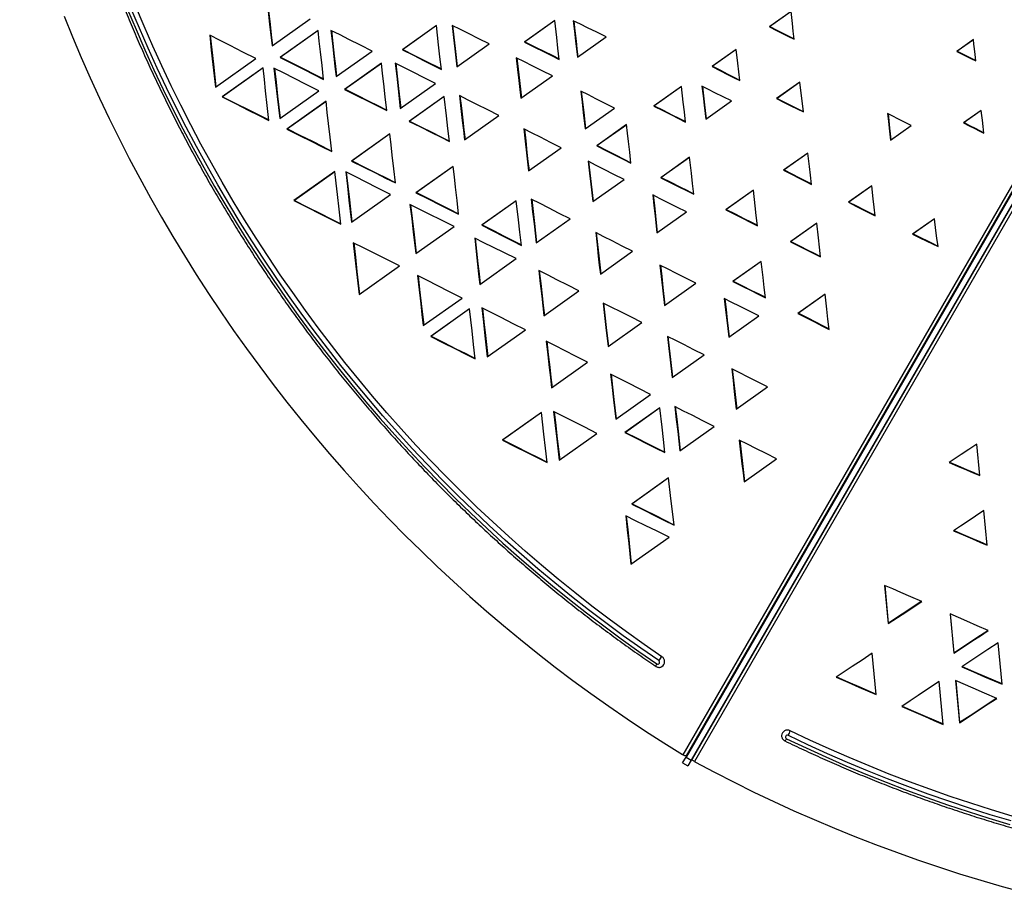
# Model space of a CAD drawing. Units: millimetres. Extents: x -1 to 297, y 0 to 210.
# Drawn here: x 47 to 75, y 99 to 124 of the extents above; entities that cross this region are included whole.
import ezdxf

# ---------------------------------------------------------------- set-up
doc = ezdxf.new("R2010")
doc.units = ezdxf.units.MM

msp = doc.modelspace()

# ---------------------------------------------------------------- linework, layer by layer
at = {"color": 7, "linetype": 'Continuous', "lineweight": 25}
for p, q in [((65.796, 102.9923), (84.4636, 135.3256)), ((84.5462, 135.2718), (65.875, 102.9323)), ((65.8853, 102.9674), (84.5529, 135.3007)), ((84.6905, 135.1884), (66.0193, 102.8489)), ((84.7122, 135.2087), (66.0446, 102.8754)), ((84.7784, 135.1439), (66.1108, 102.8106)), ((54.1803, 123.0211), (55.2608, 123.7875)), ((68.8434, 123.9968), (68.228, 123.5602)), ((68.8436, 123.9952), (68.2406, 123.5675)), ((58.8236, 123.5961), (57.8624, 122.9143)), ((58.8237, 123.5945), (57.875, 122.9216)), ((62.1664, 123.739), (61.3095, 123.1313)), ((62.1666, 123.7375), (61.3221, 123.1385)), ((68.2406, 123.5675), (68.228, 123.5602)), ((55.479, 123.458), (54.4075, 122.698)), ((55.4791, 123.4565), (54.4201, 122.7053)), ((62.8059, 122.7009), (63.6198, 123.2783)), ((59.4009, 122.4323), (60.3103, 123.0773)), ((61.3221, 123.1385), (61.3095, 123.1313)), ((73.9914, 123.2004), (73.5201, 122.8661)), ((73.9916, 123.1989), (73.5326, 122.8733)), ((52.5809, 121.8574), (53.7211, 122.6662)), ((54.4201, 122.7053), (54.4075, 122.698)), ((55.9883, 122.1567), (57.005, 122.8778)), ((57.875, 122.9216), (57.8624, 122.9143)), ((67.2909, 122.9192), (66.614, 122.4391)), ((67.2911, 122.9177), (66.6266, 122.4463)), ((73.5326, 122.8733), (73.5201, 122.8661)), ((53.9258, 122.4009), (52.7693, 121.5805)), ((53.926, 122.3993), (52.7819, 121.5878)), ((57.2684, 122.5319), (56.2297, 121.795)), ((57.2686, 122.5303), (56.2423, 121.8023)), ((66.6266, 122.4463), (66.614, 122.4391)), ((61.2122, 121.5418), (62.1056, 122.1755)), ((57.8032, 121.2575), (58.7931, 121.9597)), ((65.7477, 121.878), (64.965, 121.3228)), ((65.7478, 121.8765), (64.9776, 121.3301)), ((69.0918, 121.9995), (68.4337, 121.5327)), ((69.092, 121.998), (68.4463, 121.54)), ((69.1878, 121.1561), (69.0918, 121.9995)), ((52.7819, 121.5878), (52.7693, 121.5805)), ((54.3957, 120.9692), (55.5018, 121.7537)), ((56.2423, 121.8023), (56.2297, 121.795)), ((59.046, 121.5959), (58.0529, 120.8915)), ((59.0462, 121.5944), (58.0655, 120.8988)), ((55.7048, 121.4584), (54.6005, 120.6751)), ((55.7049, 121.4568), (54.6131, 120.6824)), ((63.0251, 120.6802), (63.8501, 121.2654)), ((64.9776, 121.3301), (64.965, 121.3228)), ((66.4303, 120.9575), (67.1545, 121.4712)), ((68.4463, 121.54), (68.4337, 121.5327)), ((59.6185, 120.3728), (60.5842, 121.0578)), ((74.213, 121.2017), (73.7145, 120.8481)), ((74.2132, 121.2002), (73.7271, 120.8554)), ((58.0655, 120.8988), (58.0529, 120.8915)), ((64.1973, 120.7991), (63.3507, 120.1986)), ((64.1975, 120.7976), (63.3633, 120.2059)), ((71.6492, 120.359), (72.2363, 120.7754)), ((73.7271, 120.8554), (73.7145, 120.8481)), ((54.6131, 120.6824), (54.6005, 120.6751)), ((57.508, 120.536), (56.4262, 119.7687)), ((57.5082, 120.5345), (56.4388, 119.776)), ((63.3633, 120.2059), (63.3507, 120.1986)), ((61.4263, 119.4906), (62.3472, 120.1439)), ((65.9732, 119.8753), (65.1605, 119.2989)), ((69.3139, 119.9961), (68.6294, 119.5106)), ((69.314, 119.9946), (68.642, 119.5179)), ((56.4388, 119.776), (56.4262, 119.7687)), ((59.2973, 119.617), (58.2459, 118.8713)), ((59.2975, 119.6155), (58.2585, 118.8785)), ((65.9734, 119.8738), (65.1731, 119.3062)), ((55.9538, 119.4709), (54.799, 118.6518)), ((55.9539, 119.4693), (54.8116, 118.659)), ((68.642, 119.5179), (68.6294, 119.5106)), ((63.2381, 118.6238), (64.1221, 119.2508)), ((65.1731, 119.3062), (65.1605, 119.2989)), ((71.1222, 119.0744), (70.4614, 118.6057)), ((71.1224, 119.0729), (70.474, 118.613)), ((56.4242, 118.0443), (57.526, 118.8258)), ((58.2585, 118.8785), (58.2459, 118.8713)), ((67.776, 118.9466), (66.9962, 118.3935)), ((67.7761, 118.945), (67.0088, 118.4007)), ((54.8116, 118.659), (54.799, 118.6518)), ((61.0761, 118.6454), (60.1074, 117.9583)), ((61.0762, 118.6439), (60.12, 117.9656)), ((70.474, 118.613), (70.4614, 118.6057)), ((65.0494, 117.7413), (65.8858, 118.3346)), ((67.0088, 118.4007), (66.9962, 118.3935)), ((60.12, 117.9656), (60.1074, 117.9583)), ((61.6413, 117.4551), (62.6036, 118.1376)), ((69.5675, 118.0141), (68.8261, 117.4882)), ((69.5677, 118.0125), (68.8387, 117.4955)), ((72.8883, 118.1395), (72.2733, 117.7033)), ((72.8885, 118.138), (72.2859, 117.7106)), ((58.2433, 117.1582), (59.3202, 117.9221)), ((72.2859, 117.7106), (72.2733, 117.7033)), ((68.8387, 117.4955), (68.8261, 117.4882)), ((63.4539, 116.5761), (64.3637, 117.2214)), ((60.0452, 116.2834), (61.0759, 117.0145)), ((68.0011, 116.9369), (67.1963, 116.3661)), ((68.0012, 116.9354), (67.2089, 116.3734)), ((56.6399, 116.0001), (57.7787, 116.8079)), ((65.2639, 115.6935), (66.1485, 116.3209)), ((67.2089, 116.3734), (67.1963, 116.3661)), ((61.8601, 115.4004), (62.8488, 116.1017)), ((69.8003, 116.0067), (69.0359, 115.4646)), ((69.8005, 116.0052), (69.0485, 115.4718)), ((58.451, 115.1214), (59.5492, 115.9004)), ((59.7598, 115.592), (58.6625, 114.8137)), ((59.76, 115.5904), (58.6751, 114.8209)), ((69.0485, 115.4718), (69.0359, 115.4646)), ((63.6701, 114.5324), (64.627, 115.2111)), ((67.0812, 114.795), (67.9304, 115.3974)), ((60.2607, 114.239), (61.3377, 115.0029)), ((58.6751, 114.8209), (58.6625, 114.8137)), ((62.0773, 113.365), (63.0948, 114.0868)), ((65.4823, 113.6521), (66.3867, 114.2936)), ((67.2939, 112.7627), (68.1798, 113.3911)), ((63.8878, 112.4801), (64.8719, 113.1782)), ((61.7882, 112.6682), (60.6872, 111.8872)), ((61.7884, 112.6666), (60.6998, 111.8945)), ((65.1341, 112.7982), (64.1481, 112.0988)), ((65.1343, 112.7966), (64.1607, 112.1061)), ((64.1607, 112.1061), (64.1481, 112.0988)), ((65.7005, 111.5858), (66.6715, 112.2746)), ((60.6998, 111.8945), (60.6872, 111.8872)), ((62.2929, 111.3216), (63.3564, 112.076)), ((74.1696, 110.8826), (74.0866, 111.7688)), ((67.5131, 110.7047), (68.4317, 111.3563)), ((65.3818, 110.8203), (64.3405, 110.0816)), ((65.382, 110.8187), (64.3531, 110.0889)), ((64.3531, 110.0889), (64.3405, 110.0816)), ((74.3826, 108.9141), (74.2909, 109.8945)), ((64.3158, 108.3783), (65.3958, 109.1443)), ((71.484, 107.7813), (71.5849, 106.7032)), ((71.4854, 107.7807), (71.5849, 106.7178)), ((73.3325, 106.9745), (73.4366, 105.8631)), ((73.334, 106.9739), (73.4366, 105.8776)), ((71.5849, 106.7178), (71.5849, 106.7032)), ((74.8006, 104.9912), (74.6912, 106.1592)), ((71.2442, 104.6965), (71.1349, 105.8644)), ((73.4366, 105.8776), (73.4366, 105.8631)), ((73.1359, 103.8568), (73.023, 105.0636)), ((73.4896, 105.0909), (73.6011, 103.9)), ((73.491, 105.0903), (73.6011, 103.9145)), ((73.6011, 103.9145), (73.6011, 103.9)), ((65.7773, 103.0009), (65.7788, 103.0035)), ((65.7802, 103.0026), (65.7773, 103.0009)), ((65.7787, 102.7656), (65.875, 102.9323)), ((65.7788, 103.0035), (65.796, 102.9923)), ((65.875, 102.9323), (66.0193, 102.8489)), ((65.7787, 102.7656), (65.9231, 102.6822)), ((66.0193, 102.8489), (65.9231, 102.6822)), ((66.1108, 102.8106), (66.1291, 102.8013)), ((66.1276, 102.7987), (66.1276, 102.8021)), ((66.1291, 102.8013), (66.1276, 102.7987))]:
    msp.add_line(p, q, dxfattribs=at)
at = {"color": 7, "linetype": 'Continuous', "lineweight": 25, "flags": 128}
for points in [[(54.0204, 124.4061), (54.0665, 124.007), (54.1108, 123.6229), (54.1453, 123.3239), (54.1803, 123.0211)], [(54.0347, 124.399), (54.0791, 124.0143), (54.1234, 123.6302), (54.1579, 123.3312), (54.1927, 123.0299)], [(50.0984, 124.055), (50.3381, 123.4834), (50.5863, 122.9153), (50.8431, 122.3508), (51.1082, 121.7901), (51.3817, 121.2333), (51.6636, 120.6806), (51.9536, 120.1321), (52.2518, 119.5879), (52.558, 119.0482), (52.8723, 118.5132), (53.1945, 117.9828), (53.5245, 117.4574), (53.8622, 116.937), (54.2076, 116.4217), (54.5607, 115.9118), (54.9211, 115.4072), (55.289, 114.9081), (55.6643, 114.4147), (56.0467, 113.9271), (56.4362, 113.4455), (56.8328, 112.9698), (57.2362, 112.5003), (57.6465, 112.037), (58.0635, 111.5802), (58.4871, 111.1298), (58.9173, 110.6861), (59.3538, 110.2491), (59.7966, 109.8189), (60.2455, 109.3956), (60.7005, 108.9794), (61.1615, 108.5704), (61.6283, 108.1686), (62.1008, 107.7742), (62.5789, 107.3872), (63.0624, 107.0078), (63.5513, 106.6361), (64.0455, 106.2721), (64.5447, 105.9159), (65.0489, 105.5677)], [(65.1036, 105.6581), (64.6008, 106.0053), (64.103, 106.3605), (63.6103, 106.7234), (63.1227, 107.0941), (62.6406, 107.4725), (62.1638, 107.8583), (61.6927, 108.2516), (61.2272, 108.6523), (60.7676, 109.0601), (60.3138, 109.4751), (59.8661, 109.8972), (59.4246, 110.3261), (58.9893, 110.7619), (58.5605, 111.2044), (58.1381, 111.6535), (57.7222, 112.109), (57.3131, 112.571), (56.9108, 113.0391), (56.5154, 113.5134), (56.1269, 113.9938), (55.7456, 114.48), (55.3715, 114.972), (55.0046, 115.4696), (54.6451, 115.9727), (54.2931, 116.4813), (53.9487, 116.9951), (53.6119, 117.514), (53.2828, 118.0379), (52.9616, 118.5667), (52.6482, 119.1003), (52.3428, 119.6384), (52.0455, 120.1811), (51.7563, 120.728), (51.4753, 121.2792), (51.2025, 121.8344), (50.9381, 122.3935), (50.6821, 122.9563), (50.4346, 123.5229), (50.1956, 124.0929)], [(65.1918, 105.7679), (64.6905, 106.1141), (64.1941, 106.4683), (63.7028, 106.8302), (63.2166, 107.1998), (62.7358, 107.5771), (62.2605, 107.9618), (61.7906, 108.354), (61.3265, 108.7535), (60.8682, 109.1602), (60.4157, 109.574), (59.9693, 109.9949), (59.5291, 110.4226), (59.095, 110.8571), (58.6674, 111.2984), (58.2462, 111.7462), (57.8315, 112.2004), (57.4236, 112.661), (57.0224, 113.1279), (56.6281, 113.6008), (56.2408, 114.0798), (55.8605, 114.5646), (55.4875, 115.0552), (55.1216, 115.5514), (54.7632, 116.0531), (54.4122, 116.5602), (54.0687, 117.0725), (53.7329, 117.59), (53.4048, 118.1124), (53.0844, 118.6397), (52.772, 119.1717), (52.4675, 119.7084), (52.171, 120.2494), (51.8826, 120.7948), (51.6024, 121.3444), (51.3304, 121.898), (51.0668, 122.4555), (50.8115, 123.0168), (50.5647, 123.5817), (50.3263, 124.1501)], [(48.3072, 123.8592), (48.5448, 123.2748), (48.791, 122.6938), (49.0455, 122.1162), (49.3085, 121.5423), (49.5798, 120.9722), (49.8593, 120.4059), (50.1471, 119.8437), (50.4429, 119.2856), (50.7468, 118.7319), (51.0587, 118.1826), (51.3785, 117.6378), (51.7061, 117.0978), (52.0414, 116.5625), (52.3845, 116.0322), (52.7351, 115.507), (53.0932, 114.987), (53.4588, 114.4723), (53.8317, 113.9631), (54.2118, 113.4594), (54.5991, 112.9614), (54.9934, 112.4692), (55.3947, 111.9829), (55.8029, 111.5027), (56.2179, 111.0286), (56.6395, 110.5608), (57.0677, 110.0994), (57.5024, 109.6444), (57.9435, 109.1961), (58.3908, 108.7544), (58.8443, 108.3196), (59.3039, 107.8916), (59.7694, 107.4707), (60.2407, 107.0568), (60.7177, 106.6502), (61.2004, 106.2509), (61.6885, 105.859), (62.1821, 105.4746), (62.6808, 105.0978), (63.1848, 104.7286), (63.6937, 104.3672), (64.2076, 104.0136), (64.7262, 103.668), (65.2495, 103.3304), (65.7773, 103.0009)], [(68.9273, 123.2096), (68.9033, 123.4354), (68.8802, 123.6514), (68.8621, 123.8212), (68.8434, 123.9968)], [(58.9641, 122.357), (58.924, 122.7109), (58.8851, 123.0537), (58.8546, 123.3223), (58.8236, 123.5961)], [(59.2653, 123.603), (59.3045, 123.2642), (59.3421, 122.9394), (59.4009, 122.4323)], [(60.3103, 123.0773), (60.0167, 123.225), (59.7292, 123.3696), (59.5009, 123.4844), (59.2653, 123.603)], [(59.2795, 123.5958), (59.3171, 123.2715), (59.3547, 122.9466), (59.4133, 122.4411)], [(62.2923, 122.6413), (62.2561, 122.9571), (62.2212, 123.2615), (62.1664, 123.739)], [(62.6904, 123.7356), (62.7235, 123.4387), (62.7554, 123.1529), (62.7804, 122.9293), (62.8059, 122.7009)], [(63.6198, 123.2783), (63.3517, 123.4102), (63.0955, 123.5363), (62.8953, 123.6348), (62.6904, 123.7356)], [(62.7046, 123.7286), (62.7361, 123.446), (62.768, 123.1602), (62.793, 122.9366), (62.8183, 122.7098)], [(68.228, 123.5602), (68.4254, 123.4613), (68.6165, 123.3655), (68.7685, 123.2892), (68.9273, 123.2096)], [(68.2406, 123.5675), (68.438, 123.4685), (68.6291, 123.3727), (68.7811, 123.2965), (68.9258, 123.2239)], [(53.7211, 122.6662), (53.3551, 122.8503), (52.9951, 123.0314), (52.7101, 123.1748), (52.4181, 123.3217)], [(52.4181, 123.3217), (52.4647, 122.9031), (52.5099, 122.496), (52.5809, 121.8574)], [(52.4323, 123.3145), (52.4773, 122.9104), (52.5225, 122.5032), (52.5934, 121.8663)], [(55.6376, 122.0755), (55.592, 122.4725), (55.5481, 122.8556), (55.5138, 123.1545), (55.479, 123.458)], [(57.005, 122.8778), (56.6757, 123.0431), (56.3539, 123.2045), (56.1006, 123.3316), (55.8419, 123.4614)], [(55.8419, 123.4614), (55.884, 123.0865), (55.9245, 122.7253), (55.9562, 122.4434), (55.9883, 122.1567)], [(55.8561, 123.4542), (55.8966, 123.0937), (55.9371, 122.7326), (55.9688, 122.4507), (56.0008, 122.1655)], [(61.3095, 123.1313), (61.5927, 122.9901), (61.864, 122.8548), (62.0759, 122.7492), (62.2923, 122.6413)], [(61.3221, 123.1385), (61.6053, 122.9974), (61.8766, 122.8621), (62.0885, 122.7564), (62.2907, 122.6556)], [(74.0589, 122.5981), (74.0391, 122.7754), (74.0206, 122.9402), (74.0062, 123.0681), (73.9914, 123.2004)], [(54.4075, 122.698), (54.7488, 122.5253), (55.0871, 122.354), (55.3576, 122.2172), (55.6376, 122.0755)], [(54.4201, 122.7053), (54.7614, 122.5325), (55.0997, 122.3613), (55.3702, 122.2245), (55.6359, 122.09)], [(57.8624, 122.9143), (58.1725, 122.7575), (58.4776, 122.6032), (58.9641, 122.357)], [(57.875, 122.9216), (58.1851, 122.7647), (58.4902, 122.6104), (58.9625, 122.3715)], [(61.0799, 122.6878), (61.118, 122.358), (61.1546, 122.0413), (61.1831, 121.794), (61.2122, 121.5418)], [(62.1056, 122.1755), (61.8118, 122.3223), (61.5291, 122.4635), (61.3073, 122.5742), (61.0799, 122.6878)], [(61.0942, 122.6807), (61.1306, 122.3652), (61.1672, 122.0486), (61.1957, 121.8013), (61.2247, 121.5506)], [(67.3901, 122.0413), (67.3619, 122.2914), (67.3345, 122.5334), (67.2909, 122.9192)], [(73.5201, 122.8661), (73.675, 122.789), (73.8222, 122.7158), (73.9382, 122.6581), (74.0589, 122.5981)], [(73.5326, 122.8733), (73.6875, 122.7963), (73.8348, 122.7231), (73.9508, 122.6654), (74.0573, 122.6124)], [(54.0934, 120.9159), (54.0456, 121.3391), (53.9992, 121.7505), (53.9628, 122.073), (53.9258, 122.4009)], [(54.2345, 122.3921), (54.2805, 121.9867), (54.3252, 121.5922), (54.3602, 121.2831), (54.3957, 120.9692)], [(55.5018, 121.7537), (55.1466, 121.9327), (54.7965, 122.1091), (54.519, 122.2489), (54.2345, 122.3921)], [(54.2488, 122.385), (54.2931, 121.994), (54.3378, 121.5995), (54.3728, 121.2904), (54.4082, 120.978)], [(57.4234, 121.1939), (57.3785, 121.5823), (57.3355, 121.9529), (57.3022, 122.2405), (57.2684, 122.5319)], [(58.7931, 121.9597), (58.4788, 122.1193), (58.1679, 122.2772), (57.9186, 122.4037), (57.6591, 122.5355)], [(57.6591, 122.5355), (57.701, 122.1642), (57.741, 121.8093), (57.8032, 121.2575)], [(57.6734, 122.5283), (57.7136, 122.1715), (57.7536, 121.8165), (57.8156, 121.2664)], [(66.614, 122.4391), (66.8318, 122.3274), (67.0443, 122.2185), (67.2137, 122.1317), (67.3901, 122.0413)], [(66.6266, 122.4463), (66.8444, 122.3347), (67.0569, 122.2258), (67.2263, 122.139), (67.3885, 122.0559)], [(65.8626, 120.872), (65.8297, 121.1597), (65.7979, 121.438), (65.7477, 121.878)], [(67.1545, 121.4712), (66.9193, 121.5874), (66.6917, 121.7), (66.5113, 121.7892), (66.3241, 121.8817)], [(66.3241, 121.8817), (66.3555, 121.6085), (66.385, 121.3512), (66.4303, 120.9575)], [(66.3383, 121.8747), (66.3681, 121.6158), (66.3976, 121.3584), (66.4427, 120.9663)], [(52.7693, 121.5805), (53.144, 121.3925), (53.51, 121.2087), (53.7985, 121.0639), (54.0934, 120.9159)], [(52.7819, 121.5878), (53.1565, 121.3997), (53.5226, 121.216), (53.8111, 121.0712), (54.0917, 120.9303)], [(56.2297, 121.795), (56.5694, 121.624), (56.8994, 121.4578), (57.1586, 121.3273), (57.4234, 121.1939)], [(56.2423, 121.8023), (56.582, 121.6313), (56.912, 121.4651), (57.1712, 121.3346), (57.4218, 121.2084)], [(59.1925, 120.3209), (59.15, 120.6913), (59.1092, 121.0459), (59.046, 121.5959)], [(59.4722, 121.6189), (59.5146, 121.258), (59.555, 120.9131), (59.5865, 120.6451), (59.6185, 120.3728)], [(60.5842, 121.0578), (60.275, 121.2138), (59.9686, 121.3684), (59.7242, 121.4917), (59.4722, 121.6189)], [(59.4865, 121.6117), (59.5272, 121.2653), (59.5676, 120.9204), (59.5991, 120.6523), (59.6309, 120.3816)], [(63.8501, 121.2654), (63.586, 121.3991), (63.3262, 121.5306), (63.1175, 121.6362), (62.8987, 121.747)], [(62.8987, 121.747), (62.9357, 121.4342), (62.971, 121.1368), (63.0251, 120.6802)], [(62.913, 121.7398), (62.9483, 121.4415), (62.9836, 121.1441), (63.0376, 120.689)], [(55.8647, 120.0388), (55.8195, 120.4403), (55.7752, 120.8336), (55.7403, 121.1432), (55.7048, 121.4584)], [(64.965, 121.3228), (65.2168, 121.1964), (65.4633, 121.0726), (65.6594, 120.9741), (65.8626, 120.872)], [(64.9776, 121.3301), (65.2294, 121.2036), (65.4759, 121.0799), (65.672, 120.9814), (65.8609, 120.8865)], [(68.4337, 121.5327), (68.6474, 121.426), (68.8537, 121.3229), (69.0174, 121.2412), (69.1878, 121.1561)], [(68.4463, 121.54), (68.66, 121.4333), (68.8663, 121.3302), (69.03, 121.2485), (69.1862, 121.1704)], [(72.2363, 120.7754), (72.0452, 120.8706), (71.8618, 120.962), (71.7168, 121.0341), (71.5662, 121.1092)], [(71.5662, 121.1092), (71.5896, 120.898), (71.6121, 120.6946), (71.6301, 120.5316), (71.6492, 120.359)], [(71.5804, 121.1021), (71.6022, 120.9053), (71.6247, 120.7019), (71.6427, 120.5389), (71.6616, 120.3678)], [(74.2888, 120.554), (74.2665, 120.7447), (74.2457, 120.9222), (74.2296, 121.0599), (74.213, 121.2017)], [(58.0529, 120.8915), (58.3717, 120.7319), (58.6856, 120.5748), (58.9351, 120.4498), (59.1925, 120.3209)], [(58.0655, 120.8988), (58.3843, 120.7392), (58.6982, 120.5821), (58.9477, 120.4571), (59.1909, 120.3353)], [(64.3176, 119.7096), (64.2832, 120.0218), (64.25, 120.3218), (64.224, 120.5573), (64.1973, 120.7991)], [(73.7145, 120.8481), (73.8735, 120.7667), (74.0288, 120.6872), (74.1546, 120.6228), (74.2888, 120.554)], [(73.7271, 120.8554), (73.8861, 120.774), (74.0414, 120.6945), (74.1672, 120.63), (74.2871, 120.5686)], [(54.6005, 120.6751), (54.9567, 120.4959), (55.3056, 120.3203), (55.5816, 120.1814), (55.8647, 120.0388)], [(54.6131, 120.6824), (54.9692, 120.5032), (55.3182, 120.3275), (55.5942, 120.1886), (55.8631, 120.0533)], [(57.6643, 119.1522), (57.6194, 119.5497), (57.5761, 119.9333), (57.5423, 120.2325), (57.508, 120.536)], [(61.2939, 120.6755), (61.332, 120.3342), (61.3686, 120.0065), (61.3972, 119.7508), (61.4263, 119.4906)], [(62.3472, 120.1439), (62.0498, 120.294), (61.76, 120.4403), (61.5306, 120.5561), (61.2939, 120.6755)], [(61.3081, 120.6684), (61.3446, 120.3415), (61.3812, 120.0138), (61.4098, 119.7581), (61.4387, 119.4994)], [(63.3507, 120.1986), (63.6233, 120.0607), (63.8896, 119.9261), (64.1005, 119.8194), (64.3176, 119.7096)], [(63.3633, 120.2059), (63.6359, 120.068), (63.9022, 119.9333), (64.1131, 119.8267), (64.316, 119.7241)], [(66.0907, 118.8336), (66.0566, 119.1362), (66.0241, 119.4242), (65.9732, 119.8753)], [(69.4207, 119.1113), (69.3892, 119.372), (69.3596, 119.6176), (69.3139, 119.9961)], [(56.4262, 119.7687), (56.777, 119.594), (57.1197, 119.4234), (57.3893, 119.2891), (57.6643, 119.1522)], [(56.4388, 119.776), (56.7896, 119.6013), (57.1323, 119.4307), (57.4019, 119.2964), (57.6626, 119.1666)], [(59.4501, 118.2671), (59.4059, 118.6569), (59.3636, 119.031), (59.3307, 119.322), (59.2973, 119.617)], [(64.1221, 119.2508), (63.8395, 119.3935), (63.5617, 119.5339), (63.3394, 119.6462), (63.1076, 119.7633)], [(63.1076, 119.7633), (63.1458, 119.4302), (63.1821, 119.1134), (63.2381, 118.6238)], [(63.1219, 119.7561), (63.1584, 119.4375), (63.1946, 119.1207), (63.2506, 118.6326)], [(56.1226, 117.9851), (56.0744, 118.4095), (56.0276, 118.8215), (55.9909, 119.1438), (55.9538, 119.4709)], [(57.526, 118.8258), (57.1693, 119.0057), (56.8195, 119.1822), (56.5437, 119.3213), (56.2626, 119.4631)], [(56.2626, 119.4631), (56.3089, 119.0568), (56.3538, 118.6626), (56.4242, 118.0443)], [(56.2768, 119.4559), (56.3215, 119.064), (56.3664, 118.6699), (56.4367, 118.0531)], [(68.6294, 119.5106), (68.8508, 119.3989), (69.067, 119.2898), (69.2399, 119.2026), (69.4207, 119.1113)], [(68.642, 119.5179), (68.8633, 119.4062), (69.0796, 119.2971), (69.2525, 119.2098), (69.419, 119.1258)], [(65.1605, 119.2989), (65.4291, 119.1646), (65.6856, 119.0363), (65.8858, 118.9361), (66.0907, 118.8336)], [(65.1731, 119.3062), (65.4417, 119.1718), (65.6982, 119.0435), (65.8984, 118.9434), (66.0891, 118.848)], [(71.2178, 118.2238), (71.1904, 118.4675), (71.1641, 118.7021), (71.1222, 119.0744)], [(58.2459, 118.8713), (58.5872, 118.7), (58.9193, 118.5334), (59.1813, 118.4019), (59.4501, 118.2671)], [(58.2585, 118.8785), (58.5998, 118.7073), (58.9319, 118.5407), (59.1939, 118.4092), (59.4484, 118.2815)], [(65.8858, 118.3346), (65.6164, 118.47), (65.3538, 118.602), (65.1467, 118.706), (64.9345, 118.8127)], [(64.9345, 118.8127), (64.9668, 118.5111), (64.9986, 118.2148), (65.0494, 117.7413)], [(64.9486, 118.8056), (64.9794, 118.5184), (65.0112, 118.2221), (65.0618, 117.7501)], [(67.8912, 117.944), (67.8581, 118.2321), (67.8262, 118.5092), (67.776, 118.9466)], [(54.799, 118.6518), (55.1719, 118.4639), (55.5375, 118.2798), (55.8265, 118.1343), (56.1226, 117.9851)], [(54.8116, 118.659), (55.1845, 118.4712), (55.5501, 118.2871), (55.8391, 118.1416), (56.121, 117.9996)], [(58.0766, 118.5423), (58.1247, 118.1429), (58.171, 117.7584), (58.2433, 117.1582)], [(59.3202, 117.9221), (58.9645, 118.0995), (58.6202, 118.2712), (58.3507, 118.4056), (58.0766, 118.5423)], [(58.0909, 118.5351), (58.1373, 118.1501), (58.1836, 117.7656), (58.2557, 117.167)], [(61.224, 117.386), (61.1803, 117.7578), (61.139, 118.1091), (61.0761, 118.6454)], [(61.5022, 118.6907), (61.5418, 118.3383), (61.5803, 117.9969), (61.6105, 117.7289), (61.6413, 117.4551)], [(62.6036, 118.1376), (62.2947, 118.2927), (61.9915, 118.445), (61.7506, 118.566), (61.5022, 118.6907)], [(61.5164, 118.6836), (61.5544, 118.3456), (61.5929, 118.0042), (61.6231, 117.7362), (61.6537, 117.4639)], [(70.4614, 118.6057), (70.6728, 118.499), (70.8792, 118.3948), (71.0445, 118.3113), (71.2178, 118.2238)], [(70.474, 118.613), (70.6854, 118.5063), (70.8918, 118.402), (71.0571, 118.3186), (71.2162, 118.2382)], [(66.9962, 118.3935), (67.2468, 118.2676), (67.4925, 118.1442), (67.6883, 118.0459), (67.8912, 117.944)], [(67.0088, 118.4007), (67.2593, 118.2749), (67.5051, 118.1515), (67.7009, 118.0532), (67.8895, 117.9585)], [(60.1074, 117.9583), (60.4205, 117.7978), (60.7268, 117.6408), (60.9707, 117.5158), (61.224, 117.386)], [(60.12, 117.9656), (60.4331, 117.8051), (60.7394, 117.6481), (60.9833, 117.5231), (61.2222, 117.4006)], [(69.675, 117.0594), (69.6439, 117.3359), (69.6141, 117.6005), (69.5675, 118.0141)], [(72.9932, 117.3556), (72.9615, 117.5921), (72.9325, 117.8092), (72.8883, 118.1395)], [(63.3219, 117.7468), (63.3603, 117.4062), (63.3968, 117.0822), (63.4252, 116.831), (63.4539, 116.5761)], [(64.3637, 117.2214), (64.0702, 117.3694), (63.7835, 117.514), (63.5563, 117.6285), (63.3219, 117.7468)], [(63.3361, 117.7396), (63.3729, 117.4135), (63.4094, 117.0895), (63.4378, 116.8383), (63.4663, 116.5849)], [(72.2733, 117.7033), (72.4822, 117.6024), (72.6795, 117.5071), (72.8337, 117.4327), (72.9932, 117.3556)], [(72.2859, 117.7106), (72.4948, 117.6097), (72.6921, 117.5144), (72.8463, 117.4399), (72.9913, 117.3699)], [(56.4725, 117.4632), (56.5204, 117.0447), (56.5668, 116.6388), (56.6031, 116.3216), (56.6399, 116.0001)], [(57.7787, 116.8079), (57.4039, 116.9959), (57.042, 117.1774), (56.7594, 117.3192), (56.4725, 117.4632)], [(56.4867, 117.456), (56.533, 117.0519), (56.5794, 116.6461), (56.6157, 116.3289), (56.6523, 116.0089)], [(61.0759, 117.0145), (60.7447, 117.1779), (60.4207, 117.3378), (60.1651, 117.4638), (59.9041, 117.5926)], [(59.9041, 117.5926), (59.9443, 117.219), (59.9833, 116.8574), (60.0139, 116.5735), (60.0452, 116.2834)], [(59.9182, 117.5857), (59.9569, 117.2263), (59.9959, 116.8646), (60.0265, 116.5808), (60.0576, 116.2922)], [(68.8261, 117.4882), (69.0663, 117.3669), (69.2991, 117.2493), (69.4836, 117.1561), (69.675, 117.0594)], [(68.8387, 117.4955), (69.0789, 117.3741), (69.3117, 117.2566), (69.4962, 117.1634), (69.6734, 117.0739)], [(66.1485, 116.3209), (65.867, 116.4635), (65.59, 116.6039), (65.3686, 116.716), (65.1385, 116.8325)], [(65.1385, 116.8325), (65.1747, 116.5041), (65.2094, 116.1884), (65.2639, 115.6935)], [(65.1527, 116.8253), (65.1873, 116.5113), (65.222, 116.1957), (65.2764, 115.7023)], [(68.1181, 115.9098), (68.085, 116.2005), (68.0527, 116.4837), (68.0272, 116.7073), (68.0011, 116.9369)], [(62.8488, 116.1017), (62.5361, 116.2603), (62.2255, 116.4178), (61.9756, 116.5445), (61.7149, 116.6768)], [(61.7149, 116.6768), (61.757, 116.3066), (61.7973, 115.9529), (61.8285, 115.6784), (61.8601, 115.4004)], [(61.7291, 116.6695), (61.7696, 116.3139), (61.8099, 115.9602), (61.8411, 115.6857), (61.8726, 115.4092)], [(58.2902, 116.5341), (58.336, 116.1312), (58.3805, 115.74), (58.4154, 115.4334), (58.451, 115.1214)], [(59.5492, 115.9004), (59.1954, 116.0785), (58.8469, 116.2539), (58.5714, 116.3925), (58.2902, 116.5341)], [(58.3044, 116.5269), (58.3486, 116.1385), (58.3931, 115.7473), (58.428, 115.4407), (58.4634, 115.1302)], [(67.1963, 116.3661), (67.4608, 116.2352), (67.7146, 116.1096), (67.9136, 116.011), (68.1181, 115.9098)], [(67.2089, 116.3734), (67.4734, 116.2425), (67.7271, 116.1168), (67.9262, 116.0183), (68.1164, 115.9241)], [(69.919, 115.0132), (69.8839, 115.3073), (69.8509, 115.5836), (69.8003, 116.0067)], [(64.627, 115.2111), (64.3187, 115.3654), (64.0164, 115.5166), (63.7769, 115.6365), (63.5307, 115.7597)], [(63.5307, 115.7597), (63.5709, 115.4052), (63.6097, 115.0642), (63.6701, 114.5324)], [(63.5449, 115.7526), (63.5835, 115.4125), (63.6223, 115.0714), (63.6825, 114.5412)], [(66.9555, 115.8856), (66.9917, 115.571), (67.0265, 115.2698), (67.0536, 115.0348), (67.0812, 114.795)], [(67.9304, 115.3974), (67.6507, 115.5374), (67.3822, 115.6719), (67.1716, 115.7773), (66.9555, 115.8856)], [(66.9697, 115.8784), (67.0043, 115.5783), (67.0391, 115.2771), (67.0662, 115.0421), (67.0936, 114.8038)], [(59.9212, 114.1819), (59.8752, 114.584), (59.8303, 114.976), (59.7598, 115.592)], [(61.3377, 115.0029), (60.9931, 115.1758), (60.6539, 115.346), (60.3844, 115.4813), (60.107, 115.6205)], [(60.107, 115.6205), (60.1517, 115.2188), (60.1944, 114.8347), (60.2607, 114.239)], [(60.1212, 115.6134), (60.1643, 115.2261), (60.207, 114.8419), (60.2732, 114.2478)], [(69.0359, 115.4646), (69.2795, 115.3401), (69.5204, 115.2169), (69.7147, 115.1176), (69.919, 115.0132)], [(69.0485, 115.4718), (69.2921, 115.3473), (69.533, 115.2242), (69.7273, 115.1249), (69.9173, 115.0278)], [(58.6625, 114.8137), (59.0162, 114.6361), (59.3638, 114.4617), (59.639, 114.3235), (59.9212, 114.1819)], [(58.6751, 114.8209), (59.0288, 114.6434), (59.3764, 114.4689), (59.6516, 114.3308), (59.9196, 114.1963)], [(61.9233, 114.6786), (61.9678, 114.2986), (62.0104, 113.9352), (62.0436, 113.6525), (62.0773, 113.365)], [(63.0948, 114.0868), (62.7669, 114.2524), (62.4434, 114.4158), (62.1867, 114.5455), (61.9233, 114.6786)], [(61.9376, 114.6714), (61.9804, 114.3059), (62.023, 113.9425), (62.0562, 113.6597), (62.0897, 113.3738)], [(66.3867, 114.2936), (66.0956, 114.4408), (65.8106, 114.5849), (65.584, 114.6994), (65.3492, 114.8181)], [(65.3492, 114.8181), (65.3881, 114.4773), (65.4252, 114.1527), (65.4823, 113.6521)], [(65.3635, 114.8109), (65.4007, 114.4846), (65.4378, 114.16), (65.4947, 113.6609)], [(67.1653, 113.9028), (67.2025, 113.5731), (67.2382, 113.2569), (67.2939, 112.7627)], [(68.1798, 113.3911), (67.8943, 113.5351), (67.615, 113.676), (67.3936, 113.7876), (67.1653, 113.9028)], [(67.1795, 113.8956), (67.2151, 113.5804), (67.2508, 113.2642), (67.3063, 112.7715)], [(64.8719, 113.1782), (64.5583, 113.3359), (64.2489, 113.4914), (64.001, 113.6161), (63.7426, 113.746)], [(63.7426, 113.746), (63.7849, 113.377), (63.8254, 113.0243), (63.8878, 112.4801)], [(63.7568, 113.7389), (63.7975, 113.3843), (63.838, 113.0316), (63.9002, 112.4889)], [(61.9503, 111.252), (61.9034, 111.6618), (61.8582, 112.0562), (61.7882, 112.6682)], [(63.3564, 112.076), (63.0168, 112.2477), (62.6811, 112.4175), (62.4124, 112.5533), (62.1331, 112.6946)], [(62.1331, 112.6946), (62.1795, 112.2957), (62.2241, 111.9128), (62.2929, 111.3216)], [(62.1474, 112.6873), (62.1921, 112.303), (62.2367, 111.9201), (62.3053, 111.3304)], [(65.2765, 111.5355), (65.2352, 111.9015), (65.1957, 112.2521), (65.1341, 112.7982)], [(65.5573, 112.8314), (65.5985, 112.473), (65.6382, 112.1275), (65.7005, 111.5858)], [(66.6715, 112.2746), (66.3534, 112.4336), (66.0461, 112.5871), (65.8048, 112.7077), (65.5573, 112.8314)], [(65.5716, 112.8243), (65.6111, 112.4802), (65.6508, 112.1347), (65.7129, 111.5946)], [(64.1481, 112.0988), (64.4649, 111.9406), (64.7758, 111.7855), (65.0225, 111.6623), (65.2765, 111.5355)], [(64.1607, 112.1061), (64.4775, 111.9479), (64.7884, 111.7927), (65.0351, 111.6696), (65.2749, 111.5499)], [(60.6872, 111.8872), (61.0411, 111.7092), (61.3899, 111.5338), (61.6665, 111.3947), (61.9503, 111.252)], [(60.6998, 111.8945), (61.0537, 111.7165), (61.4025, 111.5411), (61.6791, 111.402), (61.9486, 111.2665)], [(67.3776, 111.888), (67.4168, 111.5455), (67.4543, 111.218), (67.4835, 110.9634), (67.5131, 110.7047)], [(68.4317, 111.3563), (68.136, 111.5054), (67.8455, 111.652), (67.615, 111.7683), (67.3776, 111.888)], [(67.3919, 111.8809), (67.4294, 111.5528), (67.4669, 111.2253), (67.4961, 110.9706), (67.5255, 110.7135)], [(74.0866, 111.7688), (73.8639, 111.6216), (73.6495, 111.4799), (73.4803, 111.3682), (73.3055, 111.2526)], [(73.3055, 111.2526), (73.5579, 111.1445), (73.7964, 111.0424), (73.9812, 110.9632), (74.1696, 110.8826)], [(73.3188, 111.2614), (73.5579, 111.1591), (73.7964, 111.0569), (73.9812, 110.9778), (74.1681, 110.8977)], [(65.5348, 109.481), (65.4906, 109.8677), (65.4481, 110.2398), (65.3818, 110.8203)], [(64.3405, 110.0816), (64.6748, 109.9135), (65.004, 109.7479), (65.2655, 109.6164), (65.5348, 109.481)], [(64.3531, 110.0889), (64.6874, 109.9208), (65.0166, 109.7552), (65.2781, 109.6237), (65.5331, 109.4954)], [(74.2909, 109.8945), (74.0481, 109.7342), (73.8118, 109.5782), (73.6249, 109.4548), (73.4323, 109.3276)], [(65.3958, 109.1443), (65.0547, 109.3125), (64.7186, 109.4782), (64.4504, 109.6105), (64.1721, 109.7476)], [(64.1721, 109.7476), (64.2139, 109.3496), (64.2539, 108.9687), (64.3158, 108.3783)], [(64.1862, 109.7407), (64.2265, 109.3568), (64.2665, 108.976), (64.3282, 108.3871)], [(73.4323, 109.3276), (73.7035, 109.2096), (73.966, 109.0954), (74.172, 109.0057), (74.3826, 108.9141)], [(73.4456, 109.3364), (73.7035, 109.2241), (73.966, 109.1099), (74.172, 109.0203), (74.3812, 108.9292)], [(72.533, 107.3276), (72.2289, 107.4591), (71.9387, 107.5846), (71.7131, 107.6822), (71.484, 107.7813)], [(71.5849, 106.7178), (71.85, 106.8923), (72.11, 107.0636), (72.3174, 107.2002), (72.5197, 107.3334)], [(71.5849, 106.7032), (71.85, 106.8778), (72.11, 107.049), (72.3174, 107.1856), (72.533, 107.3276)], [(74.4104, 106.5066), (74.1006, 106.6411), (73.8022, 106.7706), (73.3325, 106.9745)], [(73.4366, 105.8776), (73.7107, 106.0588), (73.979, 106.2361), (74.1916, 106.3766), (74.3971, 106.5124)], [(73.4366, 105.8631), (73.7107, 106.0442), (73.979, 106.2215), (74.1916, 106.362), (74.4104, 106.5066)], [(74.6912, 106.1592), (74.4023, 105.9685), (74.1191, 105.7816), (73.8945, 105.6334), (73.6631, 105.4807)], [(71.1349, 105.8644), (70.8471, 105.6746), (70.565, 105.4884), (70.3414, 105.3409), (70.1114, 105.1892)], [(65.0489, 105.5677), (65.0389, 105.5504), (65.0305, 105.5346), (65.0242, 105.5207), (65.0201, 105.5095), (65.0184, 105.5011), (65.0191, 105.4961), (65.02, 105.4952)], [(65.0489, 105.5677), (65.0683, 105.5593), (65.089, 105.5591), (65.1077, 105.5671), (65.1216, 105.5821), (65.1286, 105.6017), (65.1276, 105.623), (65.1188, 105.6428), (65.1036, 105.6581)], [(73.6631, 105.4807), (73.9907, 105.3397), (74.3074, 105.2034), (74.8006, 104.9912)], [(73.6764, 105.4895), (73.9907, 105.3543), (74.3074, 105.218), (74.7991, 105.0064)], [(70.1114, 105.1892), (70.4409, 105.0459), (70.7559, 104.9089), (71.2442, 104.6965)], [(70.1247, 105.1979), (70.4409, 105.0604), (70.7559, 104.9235), (71.2428, 104.7117)], [(73.023, 105.0636), (72.7254, 104.8667), (72.4337, 104.6737), (72.2029, 104.521), (71.9661, 104.3643)], [(74.649, 104.5887), (74.3091, 104.736), (73.9858, 104.876), (73.4896, 105.0909)], [(73.6011, 103.9145), (73.8962, 104.1085), (74.1842, 104.2978), (74.4127, 104.448), (74.6356, 104.5945)], [(73.6011, 103.9), (73.8962, 104.0939), (74.1842, 104.2832), (74.4127, 104.4334), (74.649, 104.5887)], [(71.9661, 104.3643), (72.3036, 104.2179), (72.6264, 104.0778), (72.8784, 103.9685), (73.1359, 103.8568)], [(71.9794, 104.3731), (72.3036, 104.2324), (72.6264, 104.0924), (72.8784, 103.983), (73.1345, 103.8719)], [(68.7656, 103.5438), (68.7448, 103.5494), (68.7232, 103.5471), (68.7043, 103.5373), (68.6908, 103.5214), (68.6848, 103.5019), (68.6872, 103.4817), (68.6977, 103.4639), (68.7147, 103.4513)], [(75.0555, 101.1276), (74.4661, 101.3043), (73.8799, 101.4897), (73.2968, 101.6839), (72.7171, 101.8866), (72.1409, 102.098), (71.5684, 102.318), (70.9997, 102.5464), (70.4349, 102.7832), (69.8742, 103.0285), (69.3177, 103.282), (68.7656, 103.5438)], [(75.0885, 101.2658), (74.5008, 101.442), (73.9162, 101.6269), (73.3349, 101.8205), (72.7568, 102.0227), (72.1823, 102.2335), (71.6114, 102.4528), (71.0443, 102.6805), (70.4811, 102.9167), (69.922, 103.1612), (69.3671, 103.4141), (68.8166, 103.6751)], [(68.7147, 103.4513), (69.2683, 103.1887), (69.8264, 102.9345), (70.3887, 102.6885), (70.9551, 102.451), (71.5255, 102.2219), (72.0996, 102.0014), (72.6774, 101.7894), (73.2588, 101.586), (73.8435, 101.3913), (74.4315, 101.2054), (75.0225, 101.0282)], [(65.8853, 102.9674), (65.8821, 102.9644), (65.8753, 102.9625), (65.8658, 102.9628), (65.8539, 102.9652), (65.8403, 102.9696), (65.8256, 102.9758), (65.8106, 102.9835), (65.796, 102.9923)], [(66.1108, 102.8106), (66.0959, 102.8188), (66.0817, 102.828), (66.069, 102.8376), (66.0583, 102.8472), (66.0503, 102.8563), (66.0453, 102.8644), (66.0436, 102.8712), (66.0446, 102.8754)], [(66.1276, 102.7987), (66.6769, 102.5063), (67.2309, 102.222), (67.7895, 101.9456), (68.3526, 101.6774), (68.9201, 101.4173), (69.4917, 101.1655), (70.0675, 100.922), (70.6471, 100.6868), (71.2306, 100.46), (71.8178, 100.2416), (72.4084, 100.0318), (73.0025, 99.8305), (73.5998, 99.6379), (74.2001, 99.4539), (74.8035, 99.2786), (75.4096, 99.112)]]:
    msp.add_lwpolyline(points, dxfattribs=at)
at = {"color": 7, "linetype": 'Continuous', "lineweight": 25}
for centre, radius, start, end in [((65.4574, 105.464), 0.4035, 131.15527, 151.25742), ((65.1028, 105.6275), 0.1662, 302.91772, 57.62032), ((68.7395, 103.5277), 0.1663, 62.39584, 176.56313), ((68.4207, 103.7532), 0.4035, 328.74258, 348.84473), ((68.5968, 103.4946), 0.1256, 303.60483, 339.80643)]:
    msp.add_arc(centre, radius, start, end, dxfattribs=at)
for points, knots in [([(47.0517, 136.6172), (47.0594, 136.5158), (47.0816, 136.2219), (47.1248, 135.7358), (47.1839, 135.159), (47.2515, 134.5828), (47.3273, 134.0071), (47.4115, 133.4322), (47.5038, 132.8582), (47.6045, 132.2853), (47.7133, 131.7134), (47.8303, 131.1428), (47.9555, 130.5736), (48.0889, 130.006), (48.2303, 129.44), (48.3799, 128.8757), (48.5374, 128.3134), (48.703, 127.7531), (48.8766, 127.1949), (49.0581, 126.6391), (49.2474, 126.0856), (49.4447, 125.5347), (49.6497, 124.9864), (49.8625, 124.4409), (50.083, 123.8983), (50.3112, 123.3587), (50.547, 122.8222), (50.7903, 122.289), (51.0412, 121.7592), (51.2995, 121.2329), (51.5652, 120.7102), (51.8382, 120.1912), (52.1185, 119.6761), (52.406, 119.165), (52.7006, 118.6579), (53.0023, 118.155), (53.3111, 117.6564), (53.6267, 117.1622), (53.9493, 116.6726), (54.2786, 116.1876), (54.6147, 115.7073), (54.9574, 115.2319), (55.3067, 114.7615), (55.6625, 114.2961), (56.0246, 113.8359), (56.3932, 113.3809), (56.7679, 112.9314), (57.1489, 112.4873), (57.5359, 112.0487), (57.9289, 111.6159), (58.3278, 111.1888), (58.7326, 110.7676), (59.143, 110.3523), (59.5591, 109.9431), (59.9808, 109.5401), (60.4079, 109.1432), (60.8403, 108.7527), (61.278, 108.3686), (61.7209, 107.991), (62.1688, 107.62), (62.6216, 107.2556), (63.0794, 106.898), (63.5418, 106.5472), (64.009, 106.2033), (64.4724, 105.8724), (64.8104, 105.6379), (64.9908, 105.5151), (65.02, 105.4952)], [0, 0, 0, 0, 0.0082777, 0.0239862, 0.0396948, 0.0554035, 0.0711122, 0.0868209, 0.1025297, 0.1182385, 0.1339473, 0.1496562, 0.165365, 0.181074, 0.1967829, 0.2124919, 0.2282008, 0.2439098, 0.2596189, 0.2753279, 0.291037, 0.3067461, 0.3224552, 0.3381643, 0.3538734, 0.3695825, 0.3852917, 0.4010008, 0.41671, 0.4324192, 0.4481284, 0.4638375, 0.4795467, 0.4952559, 0.5109651, 0.5266743, 0.5423835, 0.5580927, 0.5738019, 0.5895111, 0.6052203, 0.6209295, 0.6366387, 0.6523479, 0.668057, 0.6837662, 0.6994753, 0.7151845, 0.7308936, 0.7466027, 0.7623118, 0.7780209, 0.7937299, 0.809439, 0.825148, 0.840857, 0.8565659, 0.8722749, 0.8879838, 0.9036927, 0.9194016, 0.9351104, 0.9508192, 0.966528, 0.9822368, 0.9971187, 1, 1, 1, 1]), ([(65.02, 105.4952), (65.0296, 105.4895), (65.0502, 105.4771), (65.0862, 105.4672), (65.1248, 105.4655), (65.1616, 105.4721), (65.1829, 105.4831), (65.1929, 105.4883)], [0, 0, 0, 0, 0.1818151, 0.393936, 0.6054867, 0.8153161, 1, 1, 1, 1]), ([(68.5741, 103.5379), (68.5739, 103.5355), (68.5724, 103.5208), (68.5783, 103.4936), (68.5917, 103.4588), (68.6135, 103.4282), (68.6389, 103.4049), (68.6581, 103.3945), (68.6663, 103.39)], [0, 0, 0, 0, 0.03805131, 0.24190644, 0.44434375, 0.64614538, 0.84823045, 1, 1, 1, 1]), ([(68.6663, 103.39), (68.7579, 103.346), (69.0235, 103.2183), (69.4661, 103.0126), (69.9952, 102.7754), (70.528, 102.5458), (71.0645, 102.3237), (71.6044, 102.1091), (72.1477, 101.9021), (72.6942, 101.7027), (73.2439, 101.511), (73.7965, 101.3271), (74.3521, 101.1509), (74.9103, 100.9826), (75.4712, 100.8221), (76.0346, 100.6695), (76.6004, 100.5248), (77.1685, 100.388), (77.7386, 100.2592), (78.3107, 100.1385), (78.8847, 100.0257), (79.4605, 99.9211), (80.0378, 99.8245), (80.6166, 99.7361), (81.1968, 99.6557), (81.7782, 99.5835), (82.3607, 99.5195), (82.9441, 99.4636), (83.5284, 99.416), (84.1133, 99.3765), (84.6988, 99.3453), (85.2848, 99.3222), (85.8711, 99.3074), (86.4575, 99.3008), (87.0439, 99.3024), (87.6303, 99.3123), (88.2165, 99.3304), (88.8023, 99.3567), (89.3876, 99.3912), (89.9723, 99.4339), (90.5562, 99.4848), (91.1393, 99.5439), (91.7214, 99.6111), (92.3023, 99.6866), (92.8819, 99.7701), (93.4602, 99.8618), (94.0369, 99.9616), (94.612, 100.0694), (95.1853, 100.1853), (95.7566, 100.3093), (96.326, 100.4412), (96.8931, 100.5811), (97.458, 100.729), (98.0204, 100.8847), (98.5803, 101.0483), (99.1375, 101.2198), (99.6919, 101.399), (100.2434, 101.586), (100.7918, 101.7808), (101.3371, 101.9831), (101.8791, 102.1932), (102.4176, 102.4108), (102.9527, 102.6359), (103.4841, 102.8685), (104.0024, 103.1043), (104.3745, 103.2798), (104.571, 103.3746), (104.6029, 103.39)], [0, 0, 0, 0, 0.0082777, 0.0239862, 0.0396948, 0.0554035, 0.0711122, 0.0868209, 0.1025297, 0.1182385, 0.1339473, 0.1496562, 0.165365, 0.181074, 0.1967829, 0.2124919, 0.2282008, 0.2439098, 0.2596189, 0.2753279, 0.291037, 0.3067461, 0.3224552, 0.3381643, 0.3538734, 0.3695825, 0.3852917, 0.4010008, 0.41671, 0.4324192, 0.4481284, 0.4638375, 0.4795467, 0.4952559, 0.5109651, 0.5266743, 0.5423835, 0.5580927, 0.5738019, 0.5895111, 0.6052203, 0.6209295, 0.6366387, 0.6523479, 0.668057, 0.6837662, 0.6994753, 0.7151845, 0.7308936, 0.7466027, 0.7623118, 0.7780209, 0.7937299, 0.809439, 0.825148, 0.840857, 0.8565659, 0.8722749, 0.8879838, 0.9036927, 0.9194016, 0.9351104, 0.9508192, 0.966528, 0.9822368, 0.9971187, 1, 1, 1, 1])]:
    msp.add_open_spline(points, degree=3, knots=knots, dxfattribs=at)

doc.saveas('drawing.dxf')
